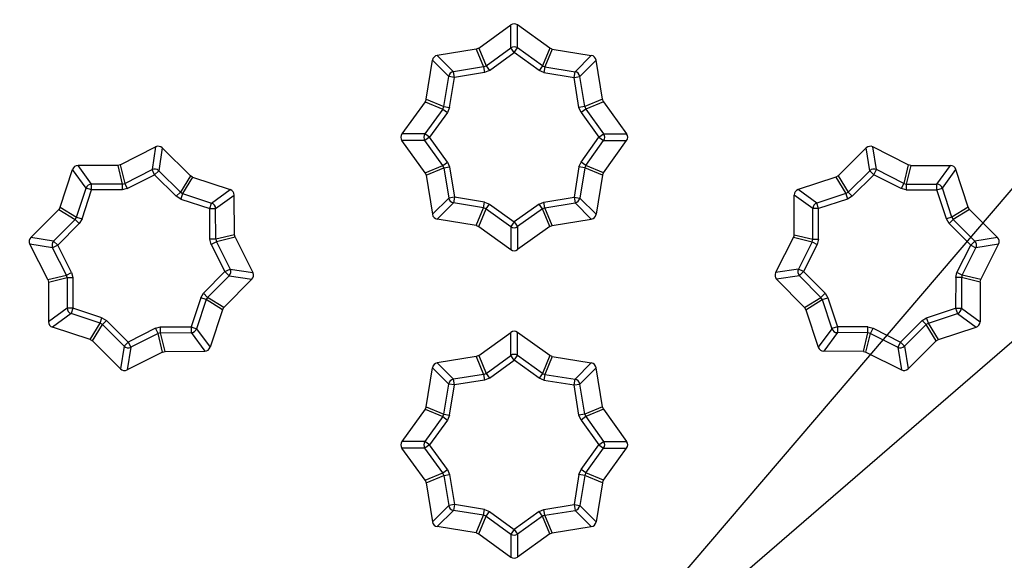
# Model space of a CAD drawing. Units: millimetres. Extents: x 5417 to 6264, y -1038 to 145.
# Drawn here: x 5999 to 6050, y -139 to -111 of the extents above; entities that cross this region are included whole.
import ezdxf

# ---------------------------------------------------------------- set-up
doc = ezdxf.new("R2010")
doc.units = ezdxf.units.MM
doc.layers.add('MAKE2D_______', color=7, linetype='Continuous')
doc.styles.add('Roman', font='txt')
doc.styles.get("Standard").update_dxf_attribs({"font": 'malgun.ttf'})
doc.dimstyles.new('ISO-25', dxfattribs={"dimtxt": 2, "dimasz": 2, "dimexe": 0, "dimexo": 3, "dimtad": 1, "dimtxsty": 'Standard', "dimcen": 2.5, "dimclrd": 5, "dimclre": 1, "dimclrt": 7, "dimadec": 0, "dimazin": 0, "dimtfac": 1, "dimtmove": 0, "dimatfit": 3, "dimfxl": 0, "dimarcsym": 0})

# ---------------------------------------------------------------- blocks, each defined once
blk = doc.blocks.new('*D72')
at = {"layer": 'Defpoints', "color": 0}
for p in [(6132.181, -57.206), (5916.483, -243.484)]:
    blk.add_point(p, dxfattribs=at)
at = {"layer": 'MAKE2D_______', "color": 5, "lineweight": -2}
for p, q in [((6176.772, -18.696), (6135.965, -53.938)), ((5916.483, -243.484), (6132.181, -57.206)), ((5912.699, -246.752), (5908.915, -250.02))]:
    blk.add_line(p, q, dxfattribs=at)
at = {"layer": 'MAKE2D_______', "color": 5}
for points in [[(6135.42, -53.307), (6136.51, -54.568), (6132.181, -57.206)], [(5912.154, -246.121), (5913.244, -247.383), (5916.483, -243.484)]]:
    blk.add_solid(points, dxfattribs=at)
at = {"layer": 'MAKE2D_______', "color": 7, "insert": (6160.79, -24.403), "char_height": 10, "attachment_point": 5, "rotation": 40.8142, "style": 'Roman'}
blk.add_mtext('∅285', dxfattribs=at)
blk = doc.blocks.new('*D73')
at = {"layer": 'Defpoints', "color": 0}
for p in [(6103.581, -57.589), (5945.083, -243.101)]:
    blk.add_point(p, dxfattribs=at)
at = {"layer": 'MAKE2D_______', "color": 5, "lineweight": -2}
for p, q in [((6139.887, -15.097), (6106.829, -53.788)), ((5945.083, -243.101), (6103.581, -57.589)), ((5941.835, -246.902), (5938.587, -250.704))]:
    blk.add_line(p, q, dxfattribs=at)
at = {"layer": 'MAKE2D_______', "color": 5}
for points in [[(6106.196, -53.246), (6107.463, -54.329), (6103.581, -57.589)], [(5941.201, -246.361), (5942.468, -247.444), (5945.083, -243.101)]]:
    blk.add_solid(points, dxfattribs=at)
at = {"layer": 'MAKE2D_______', "color": 7, "insert": (6124.775, -23.342), "char_height": 10, "attachment_point": 5, "rotation": 49.4898, "style": 'Roman'}
blk.add_mtext('∅244', dxfattribs=at)

msp = doc.modelspace()

# ---------------------------------------------------------------- linework, layer by layer
msp.add_circle((6024.332, -150.345), 142.5)
at = {"layer": 'MAKE2D_______', "color": 3}
for p, q in [((6022.485, -112.704), (6024.157, -111.498)), ((6024.157, -112.697), (6024.157, -111.498)), ((6024.508, -112.697), (6024.508, -111.498)), ((6026.18, -112.704), (6024.508, -111.498)), ((6022.358, -112.757), (6020.323, -113.086)), ((6021.17, -113.934), (6020.323, -113.086)), ((6022.485, -112.704), (6022.358, -112.757)), ((6022.358, -112.757), (6022.74, -113.68)), ((6022.485, -112.704), (6022.868, -113.627)), ((6022.868, -113.627), (6024.157, -112.697)), ((6023.043, -113.871), (6024.332, -112.94)), ((6024.332, -112.94), (6024.157, -112.697)), ((6024.332, -112.94), (6024.508, -112.697)), ((6025.622, -113.871), (6024.332, -112.94)), ((6025.797, -113.627), (6024.508, -112.697)), ((6026.18, -112.704), (6025.797, -113.627)), ((6026.307, -112.757), (6025.925, -113.68)), ((6026.307, -112.757), (6026.18, -112.704)), ((6026.307, -112.757), (6028.342, -113.086)), ((6028.342, -113.086), (6027.495, -113.934)), ((6019.745, -115.37), (6020.074, -113.335)), ((6020.922, -114.182), (6020.074, -113.335)), ((6022.74, -113.68), (6021.17, -113.934)), ((6022.74, -113.68), (6022.868, -113.627)), ((6022.74, -113.68), (6022.788, -113.976)), ((6022.868, -113.627), (6023.043, -113.871)), ((6025.797, -113.627), (6025.622, -113.871)), ((6025.797, -113.627), (6025.925, -113.68)), ((6025.925, -113.68), (6025.877, -113.976)), ((6025.925, -113.68), (6027.495, -113.934)), ((6028.591, -113.335), (6027.743, -114.182)), ((6028.92, -115.37), (6028.591, -113.335)), ((6020.668, -115.752), (6020.922, -114.182)), ((6021.218, -114.23), (6020.922, -114.182)), ((6021.218, -114.23), (6021.17, -113.934)), ((6022.788, -113.976), (6021.218, -114.23)), ((6023.043, -113.871), (6022.788, -113.976)), ((6025.877, -113.976), (6025.622, -113.871)), ((6025.877, -113.976), (6027.447, -114.23)), ((6027.447, -114.23), (6027.494, -113.94)), ((6027.447, -114.23), (6027.737, -114.183)), ((6027.997, -115.752), (6027.743, -114.182)), ((6020.964, -115.8), (6021.218, -114.23)), ((6027.701, -115.8), (6027.447, -114.23)), ((6019.692, -115.497), (6018.486, -117.169)), ((6019.745, -115.37), (6019.692, -115.497)), ((6019.692, -115.497), (6020.615, -115.88)), ((6019.745, -115.37), (6020.668, -115.752)), ((6020.615, -115.88), (6020.668, -115.752)), ((6020.668, -115.752), (6020.964, -115.8)), ((6027.997, -115.752), (6027.701, -115.8)), ((6028.92, -115.37), (6027.997, -115.752)), ((6027.997, -115.752), (6028.05, -115.88)), ((6028.973, -115.497), (6028.05, -115.88)), ((6028.973, -115.497), (6028.92, -115.37)), ((6028.973, -115.497), (6030.179, -117.169)), ((6020.615, -115.88), (6019.685, -117.169)), ((6020.859, -116.055), (6019.928, -117.345)), ((6020.615, -115.88), (6020.859, -116.055)), ((6020.964, -115.8), (6020.859, -116.055)), ((6027.806, -116.055), (6027.701, -115.8)), ((6028.05, -115.88), (6027.806, -116.055)), ((6027.806, -116.055), (6028.737, -117.345)), ((6028.05, -115.88), (6028.98, -117.169)), ((6019.685, -117.169), (6018.486, -117.169)), ((6019.928, -117.345), (6019.685, -117.169)), ((6028.737, -117.345), (6028.98, -117.169)), ((6028.98, -117.169), (6030.179, -117.169)), ((6019.685, -117.52), (6018.486, -117.52)), ((6019.692, -119.192), (6018.486, -117.52)), ((6019.928, -117.345), (6019.685, -117.52)), ((6020.615, -118.809), (6019.685, -117.52)), ((6020.859, -118.634), (6019.928, -117.345)), ((6027.806, -118.634), (6028.737, -117.345)), ((6028.05, -118.809), (6028.98, -117.52)), ((6028.737, -117.345), (6028.98, -117.52)), ((6028.973, -119.192), (6030.179, -117.52)), ((6028.98, -117.52), (6030.179, -117.52)), ((6003.837, -118.775), (6005.677, -117.845)), ((6005.677, -117.845), (6005.489, -119.029)), ((6006.023, -117.9), (6005.836, -119.084)), ((6007.486, -119.353), (6006.023, -117.9)), ((6041.179, -119.353), (6042.641, -117.9)), ((6042.829, -119.084), (6042.641, -117.9)), ((6043.176, -119.029), (6042.988, -117.845)), ((6044.828, -118.775), (6042.988, -117.845)), ((6003.703, -118.807), (6001.641, -118.814)), ((6002.346, -119.784), (6001.641, -118.814)), ((6003.837, -118.775), (6003.703, -118.807)), ((6003.703, -118.807), (6003.936, -119.779)), ((6003.837, -118.775), (6004.07, -119.746)), ((6019.692, -119.192), (6020.615, -118.809)), ((6020.615, -118.809), (6020.859, -118.634)), ((6020.668, -118.937), (6020.615, -118.809)), ((6020.859, -118.634), (6020.964, -118.889)), ((6027.701, -118.889), (6027.806, -118.634)), ((6028.05, -118.809), (6027.806, -118.634)), ((6028.05, -118.809), (6027.997, -118.937)), ((6028.973, -119.192), (6028.05, -118.809)), ((6044.828, -118.775), (6044.595, -119.746)), ((6044.962, -118.807), (6044.729, -119.779)), ((6044.962, -118.807), (6044.828, -118.775)), ((6044.962, -118.807), (6047.024, -118.814)), ((6046.319, -119.784), (6047.024, -118.814)), ((6000.714, -120.979), (6001.357, -119.02)), ((6002.062, -119.99), (6001.357, -119.02)), ((6004.07, -119.746), (6005.489, -119.029)), ((6004.205, -120.014), (6005.625, -119.297)), ((6005.625, -119.297), (6005.489, -119.029)), ((6005.625, -119.297), (6005.836, -119.084)), ((6006.753, -120.418), (6005.625, -119.297)), ((6006.964, -120.205), (6005.836, -119.084)), ((6019.692, -119.192), (6019.745, -119.319)), ((6019.745, -119.319), (6020.668, -118.937)), ((6019.745, -119.319), (6020.074, -121.354)), ((6020.668, -118.937), (6020.964, -118.889)), ((6020.668, -118.937), (6020.922, -120.507)), ((6020.964, -118.889), (6021.218, -120.459)), ((6027.701, -118.889), (6027.447, -120.459)), ((6027.997, -118.937), (6027.701, -118.889)), ((6027.997, -118.937), (6027.743, -120.507)), ((6028.92, -119.319), (6027.997, -118.937)), ((6028.92, -119.319), (6028.591, -121.354)), ((6028.92, -119.319), (6028.973, -119.192)), ((6041.701, -120.205), (6042.829, -119.084)), ((6041.912, -120.418), (6043.04, -119.297)), ((6043.04, -119.297), (6042.829, -119.084)), ((6043.04, -119.297), (6043.176, -119.029)), ((6044.459, -120.014), (6043.04, -119.297)), ((6044.595, -119.746), (6043.176, -119.029)), ((6046.603, -119.99), (6047.308, -119.02)), ((6047.951, -120.979), (6047.308, -119.02)), ((6003.936, -119.779), (6002.346, -119.784)), ((6002.347, -120.084), (6002.346, -119.784)), ((6003.936, -119.779), (6004.07, -119.746)), ((6003.936, -119.779), (6003.937, -120.079)), ((6004.07, -119.746), (6004.205, -120.014)), ((6007.486, -119.353), (6006.964, -120.205)), ((6007.604, -119.425), (6007.082, -120.277)), ((6007.604, -119.425), (6007.486, -119.353)), ((6007.604, -119.425), (6009.562, -120.069)), ((6041.061, -119.425), (6039.103, -120.069)), ((6041.179, -119.353), (6041.061, -119.425)), ((6041.061, -119.425), (6041.583, -120.277)), ((6041.179, -119.353), (6041.701, -120.205)), ((6044.595, -119.746), (6044.459, -120.014)), ((6044.595, -119.746), (6044.729, -119.779)), ((6044.729, -119.779), (6044.728, -120.079)), ((6044.729, -119.779), (6046.319, -119.784)), ((6046.318, -120.084), (6046.319, -119.784)), ((6001.566, -121.501), (6002.062, -119.99)), ((6001.851, -121.594), (6002.347, -120.084)), ((6002.347, -120.084), (6002.062, -119.99)), ((6003.937, -120.079), (6002.347, -120.084)), ((6004.205, -120.014), (6003.937, -120.079)), ((6006.964, -120.205), (6006.753, -120.418)), ((6006.964, -120.205), (6007.082, -120.277)), ((6007.082, -120.277), (6006.988, -120.562)), ((6007.082, -120.277), (6008.592, -120.773)), ((6008.592, -120.773), (6009.562, -120.069)), ((6008.799, -121.057), (6009.768, -120.353)), ((6009.775, -122.414), (6009.768, -120.353)), ((6038.89, -122.414), (6038.896, -120.353)), ((6039.866, -121.057), (6038.896, -120.353)), ((6040.073, -120.773), (6039.103, -120.069)), ((6041.583, -120.277), (6040.073, -120.773)), ((6041.583, -120.277), (6041.701, -120.205)), ((6041.583, -120.277), (6041.677, -120.562)), ((6041.701, -120.205), (6041.912, -120.418)), ((6044.728, -120.079), (6044.459, -120.014)), ((6044.728, -120.079), (6046.318, -120.084)), ((6046.318, -120.084), (6046.603, -119.99)), ((6046.814, -121.594), (6046.318, -120.084)), ((6047.099, -121.501), (6046.603, -119.99)), ((6006.988, -120.562), (6006.753, -120.418)), ((6006.988, -120.562), (6008.499, -121.058)), ((6008.499, -121.058), (6008.592, -120.773)), ((6020.922, -120.507), (6020.074, -121.354)), ((6021.17, -120.755), (6020.323, -121.603)), ((6021.218, -120.459), (6020.922, -120.507)), ((6021.218, -120.459), (6021.17, -120.755)), ((6022.74, -121.009), (6021.17, -120.755)), ((6022.788, -120.713), (6021.218, -120.459)), ((6022.74, -121.009), (6022.788, -120.713)), ((6022.788, -120.713), (6023.043, -120.818)), ((6022.868, -121.062), (6023.043, -120.818)), ((6023.043, -120.818), (6024.332, -121.749)), ((6025.622, -120.818), (6024.332, -121.749)), ((6025.622, -120.818), (6025.877, -120.713)), ((6025.797, -121.062), (6025.622, -120.818)), ((6025.877, -120.713), (6027.447, -120.459)), ((6025.925, -121.009), (6025.877, -120.713)), ((6025.925, -121.009), (6027.495, -120.755)), ((6027.447, -120.459), (6027.495, -120.755)), ((6027.447, -120.459), (6027.743, -120.507)), ((6027.495, -120.755), (6028.342, -121.603)), ((6027.743, -120.507), (6028.591, -121.354)), ((6040.166, -121.058), (6040.073, -120.773)), ((6041.677, -120.562), (6040.166, -121.058)), ((6041.912, -120.418), (6041.677, -120.562)), ((6000.642, -121.097), (5999.189, -122.559)), ((6000.714, -120.979), (6000.642, -121.097)), ((6000.642, -121.097), (6001.493, -121.619)), ((6000.714, -120.979), (6001.566, -121.501)), ((6008.499, -121.058), (6008.799, -121.057)), ((6008.504, -122.648), (6008.499, -121.058)), ((6008.804, -122.647), (6008.799, -121.057)), ((6022.358, -121.932), (6022.74, -121.009)), ((6022.485, -121.985), (6022.868, -121.062)), ((6022.868, -121.062), (6022.74, -121.009)), ((6022.868, -121.062), (6024.157, -121.992)), ((6025.797, -121.062), (6024.508, -121.992)), ((6025.925, -121.009), (6025.797, -121.062)), ((6026.18, -121.985), (6025.797, -121.062)), ((6026.307, -121.932), (6025.925, -121.009)), ((6039.861, -122.647), (6039.866, -121.057)), ((6040.166, -121.058), (6039.866, -121.057)), ((6040.161, -122.648), (6040.166, -121.058)), ((6047.951, -120.979), (6047.099, -121.501)), ((6048.023, -121.097), (6047.172, -121.619)), ((6048.023, -121.097), (6047.951, -120.979)), ((6048.023, -121.097), (6049.476, -122.559)), ((6001.493, -121.619), (6000.373, -122.747)), ((6001.706, -121.83), (6000.586, -122.958)), ((6001.493, -121.619), (6001.566, -121.501)), ((6001.493, -121.619), (6001.706, -121.83)), ((6001.566, -121.501), (6001.851, -121.594)), ((6001.851, -121.594), (6001.706, -121.83)), ((6022.358, -121.932), (6020.323, -121.603)), ((6024.332, -121.749), (6024.157, -121.992)), ((6024.332, -121.749), (6024.508, -121.992)), ((6026.307, -121.932), (6028.342, -121.603)), ((6047.099, -121.501), (6046.814, -121.594)), ((6046.959, -121.83), (6046.814, -121.594)), ((6047.172, -121.619), (6046.959, -121.83)), ((6046.959, -121.83), (6048.079, -122.958)), ((6047.099, -121.501), (6047.172, -121.619)), ((6047.172, -121.619), (6048.292, -122.747)), ((6009.775, -122.414), (6008.804, -122.647)), ((6009.807, -122.548), (6009.775, -122.414)), ((6022.358, -121.932), (6022.485, -121.985)), ((6022.485, -121.985), (6024.157, -123.191)), ((6024.157, -121.992), (6024.157, -123.191)), ((6026.18, -121.985), (6024.508, -123.191)), ((6024.508, -121.992), (6024.508, -123.191)), ((6026.18, -121.985), (6026.307, -121.932)), ((6038.89, -122.414), (6038.857, -122.548)), ((6038.89, -122.414), (6039.861, -122.647)), ((6000.318, -123.093), (5999.134, -122.906)), ((6000.064, -124.746), (5999.134, -122.906)), ((6000.373, -122.747), (5999.189, -122.559)), ((6000.586, -122.958), (6000.373, -122.747)), ((6008.804, -122.647), (6008.504, -122.648)), ((6008.568, -122.917), (6008.504, -122.648)), ((6008.836, -122.782), (6008.568, -122.917)), ((6008.568, -122.917), (6009.286, -124.336)), ((6008.804, -122.647), (6008.836, -122.782)), ((6009.807, -122.548), (6008.836, -122.782)), ((6008.836, -122.782), (6009.553, -124.201)), ((6009.807, -122.548), (6010.737, -124.388)), ((6038.857, -122.548), (6037.928, -124.388)), ((6038.857, -122.548), (6039.829, -122.782)), ((6039.829, -122.782), (6039.112, -124.201)), ((6040.097, -122.917), (6039.379, -124.336)), ((6039.829, -122.782), (6039.861, -122.647)), ((6039.829, -122.782), (6040.097, -122.917)), ((6039.861, -122.647), (6040.161, -122.648)), ((6040.161, -122.648), (6040.097, -122.917)), ((6048.079, -122.958), (6048.292, -122.747)), ((6049.476, -122.559), (6048.292, -122.747)), ((6049.531, -122.906), (6048.347, -123.093)), ((6048.601, -124.746), (6049.531, -122.906)), ((6000.586, -122.958), (6000.318, -123.093)), ((6001.035, -124.512), (6000.318, -123.093)), ((6001.303, -124.377), (6000.586, -122.958)), ((6047.362, -124.377), (6048.079, -122.958)), ((6047.63, -124.512), (6048.347, -123.093)), ((6048.079, -122.958), (6048.347, -123.093)), ((6001.035, -124.512), (6001.303, -124.377)), ((6001.303, -124.377), (6001.367, -124.646)), ((6008.165, -125.464), (6009.286, -124.336)), ((6009.286, -124.336), (6009.553, -124.201)), ((6009.286, -124.336), (6009.498, -124.547)), ((6009.553, -124.201), (6010.737, -124.388)), ((6039.112, -124.201), (6037.928, -124.388)), ((6039.379, -124.336), (6039.117, -124.203)), ((6039.379, -124.336), (6039.171, -124.543)), ((6040.5, -125.464), (6039.379, -124.336)), ((6047.298, -124.646), (6047.362, -124.377)), ((6047.63, -124.512), (6047.362, -124.377)), ((6000.064, -124.746), (6001.035, -124.512)), ((6000.064, -124.746), (6000.096, -124.88)), ((6000.096, -124.88), (6001.067, -124.647)), ((6000.096, -124.88), (6000.103, -126.941)), ((6001.067, -124.647), (6001.035, -124.512)), ((6001.067, -124.647), (6001.367, -124.646)), ((6001.067, -124.647), (6001.073, -126.237)), ((6001.367, -124.646), (6001.372, -126.236)), ((6008.378, -125.675), (6009.498, -124.547)), ((6009.23, -126.197), (6010.682, -124.735)), ((6009.498, -124.547), (6010.682, -124.735)), ((6039.167, -124.547), (6037.983, -124.735)), ((6039.435, -126.197), (6037.983, -124.735)), ((6040.287, -125.675), (6039.167, -124.547)), ((6047.298, -124.646), (6047.292, -126.236)), ((6047.598, -124.647), (6047.298, -124.646)), ((6047.598, -124.647), (6047.592, -126.237)), ((6047.63, -124.512), (6047.598, -124.647)), ((6048.569, -124.88), (6047.598, -124.647)), ((6048.601, -124.746), (6047.63, -124.512)), ((6048.569, -124.88), (6048.562, -126.941)), ((6048.569, -124.88), (6048.601, -124.746)), ((6008.021, -125.699), (6008.165, -125.464)), ((6008.378, -125.675), (6008.165, -125.464)), ((6040.287, -125.675), (6040.5, -125.464)), ((6040.5, -125.464), (6040.644, -125.699)), ((6008.021, -125.699), (6007.524, -127.21)), ((6008.306, -125.793), (6007.809, -127.304)), ((6008.306, -125.793), (6008.021, -125.699)), ((6008.378, -125.675), (6008.306, -125.793)), ((6009.157, -126.315), (6008.306, -125.793)), ((6009.23, -126.197), (6008.378, -125.675)), ((6039.435, -126.197), (6040.287, -125.675)), ((6039.508, -126.315), (6040.359, -125.793)), ((6040.359, -125.793), (6040.287, -125.675)), ((6040.359, -125.793), (6040.644, -125.699)), ((6040.359, -125.793), (6040.856, -127.304)), ((6040.644, -125.699), (6041.141, -127.21)), ((6001.073, -126.237), (6000.103, -126.941)), ((6001.372, -126.236), (6001.073, -126.237)), ((6001.372, -126.236), (6001.279, -126.521)), ((6002.883, -126.732), (6001.372, -126.236)), ((6009.157, -126.315), (6008.514, -128.273)), ((6009.157, -126.315), (6009.23, -126.197)), ((6039.435, -126.197), (6039.508, -126.315)), ((6039.508, -126.315), (6040.151, -128.274)), ((6045.782, -126.732), (6047.292, -126.236)), ((6047.292, -126.236), (6047.384, -126.515)), ((6047.292, -126.236), (6047.586, -126.237)), ((6047.592, -126.237), (6048.562, -126.941)), ((6001.279, -126.521), (6000.309, -127.225)), ((6002.789, -127.017), (6001.279, -126.521)), ((6002.267, -127.869), (6002.789, -127.017)), ((6002.789, -127.017), (6002.883, -126.732)), ((6002.907, -127.089), (6002.789, -127.017)), ((6002.883, -126.732), (6003.119, -126.876)), ((6002.907, -127.089), (6003.119, -126.876)), ((6003.119, -126.876), (6004.247, -127.997)), ((6045.546, -126.876), (6044.418, -127.997)), ((6045.546, -126.876), (6045.782, -126.732)), ((6045.758, -127.089), (6045.546, -126.876)), ((6045.876, -127.017), (6045.758, -127.089)), ((6045.876, -127.017), (6045.782, -126.732)), ((6045.876, -127.017), (6047.386, -126.521)), ((6046.397, -127.869), (6045.876, -127.017)), ((6047.386, -126.521), (6048.356, -127.225)), ((6002.267, -127.869), (6000.309, -127.225)), ((6002.385, -127.941), (6002.907, -127.089)), ((6002.907, -127.089), (6004.035, -128.21)), ((6005.666, -127.28), (6004.247, -127.997)), ((6005.666, -127.28), (6005.934, -127.215)), ((6005.801, -127.547), (6005.666, -127.28)), ((6005.935, -127.515), (6005.801, -127.547)), ((6005.934, -127.215), (6007.524, -127.21)), ((6005.935, -127.515), (6005.934, -127.215)), ((6005.935, -127.515), (6007.525, -127.51)), ((6006.168, -128.487), (6005.935, -127.515)), ((6007.524, -127.21), (6007.525, -127.51)), ((6007.524, -127.21), (6007.809, -127.304)), ((6007.525, -127.51), (6008.23, -128.48)), ((6007.809, -127.304), (6008.514, -128.273)), ((6022.485, -128.704), (6024.157, -127.498)), ((6024.157, -128.697), (6024.157, -127.498)), ((6024.508, -128.697), (6024.508, -127.498)), ((6026.18, -128.704), (6024.508, -127.498)), ((6040.856, -127.304), (6040.151, -128.274)), ((6041.14, -127.51), (6040.435, -128.48)), ((6041.141, -127.21), (6040.861, -127.302)), ((6041.141, -127.21), (6041.14, -127.504)), ((6042.73, -127.515), (6041.14, -127.51)), ((6042.731, -127.215), (6041.141, -127.21)), ((6042.496, -128.487), (6042.73, -127.515)), ((6042.73, -127.515), (6042.731, -127.215)), ((6042.864, -127.547), (6042.73, -127.515)), ((6042.731, -127.215), (6042.999, -127.28)), ((6042.864, -127.547), (6042.999, -127.28)), ((6042.999, -127.28), (6044.418, -127.997)), ((6045.758, -127.089), (6044.63, -128.21)), ((6046.28, -127.941), (6045.758, -127.089)), ((6046.397, -127.869), (6048.356, -127.225)), ((6002.267, -127.869), (6002.385, -127.941)), ((6002.385, -127.941), (6003.848, -129.394)), ((6004.247, -127.997), (6004.035, -128.21)), ((6004.247, -127.997), (6004.382, -128.265)), ((6005.801, -127.547), (6004.382, -128.265)), ((6006.034, -128.519), (6005.801, -127.547)), ((6042.631, -128.519), (6042.864, -127.547)), ((6042.864, -127.547), (6044.283, -128.265)), ((6044.418, -127.997), (6044.286, -128.259)), ((6044.418, -127.997), (6044.626, -128.206)), ((6046.28, -127.941), (6044.817, -129.394)), ((6046.28, -127.941), (6046.397, -127.869)), ((6004.035, -128.21), (6003.848, -129.394)), ((6004.382, -128.265), (6004.194, -129.449)), ((6006.034, -128.519), (6004.194, -129.449)), ((6006.034, -128.519), (6006.168, -128.487)), ((6006.168, -128.487), (6008.23, -128.48)), ((6042.496, -128.487), (6040.435, -128.48)), ((6042.496, -128.487), (6042.631, -128.519)), ((6042.631, -128.519), (6044.471, -129.449)), ((6044.283, -128.265), (6044.471, -129.449)), ((6044.63, -128.21), (6044.817, -129.394)), ((6022.358, -128.757), (6020.323, -129.086)), ((6022.485, -128.704), (6022.358, -128.757)), ((6022.358, -128.757), (6022.74, -129.68)), ((6022.485, -128.704), (6022.868, -129.627)), ((6022.868, -129.627), (6024.157, -128.697)), ((6023.043, -129.871), (6024.332, -128.94)), ((6024.332, -128.94), (6024.157, -128.697)), ((6024.332, -128.94), (6024.508, -128.697)), ((6025.622, -129.871), (6024.332, -128.94)), ((6025.797, -129.627), (6024.508, -128.697)), ((6026.18, -128.704), (6025.797, -129.627)), ((6026.307, -128.757), (6025.925, -129.68)), ((6026.307, -128.757), (6026.18, -128.704)), ((6026.307, -128.757), (6028.342, -129.086)), ((6019.745, -131.37), (6020.074, -129.335)), ((6020.922, -130.182), (6020.074, -129.335)), ((6021.17, -129.934), (6020.323, -129.086)), ((6028.342, -129.086), (6027.495, -129.934)), ((6028.591, -129.335), (6027.743, -130.182)), ((6028.92, -131.37), (6028.591, -129.335)), ((6022.74, -129.68), (6021.17, -129.934)), ((6021.218, -130.23), (6021.17, -129.934)), ((6022.788, -129.976), (6021.218, -130.23)), ((6022.74, -129.68), (6022.868, -129.627)), ((6022.74, -129.68), (6022.788, -129.976)), ((6023.043, -129.871), (6022.788, -129.976)), ((6022.868, -129.627), (6023.043, -129.871)), ((6025.797, -129.627), (6025.622, -129.871)), ((6025.877, -129.976), (6025.622, -129.871)), ((6025.797, -129.627), (6025.925, -129.68)), ((6025.925, -129.68), (6025.877, -129.976)), ((6025.877, -129.976), (6027.447, -130.23)), ((6025.925, -129.68), (6027.495, -129.934)), ((6027.447, -130.23), (6027.495, -129.934)), ((6020.668, -131.752), (6020.922, -130.182)), ((6021.218, -130.23), (6020.922, -130.182)), ((6020.964, -131.8), (6021.218, -130.23)), ((6027.447, -130.23), (6027.743, -130.182)), ((6027.701, -131.8), (6027.447, -130.23)), ((6027.997, -131.752), (6027.743, -130.182)), ((6019.692, -131.497), (6018.486, -133.169)), ((6019.745, -131.37), (6019.692, -131.497)), ((6019.692, -131.497), (6020.615, -131.88)), ((6019.745, -131.37), (6020.668, -131.752)), ((6028.92, -131.37), (6027.997, -131.752)), ((6028.973, -131.497), (6028.05, -131.88)), ((6028.973, -131.497), (6028.92, -131.37)), ((6028.973, -131.497), (6030.179, -133.169)), ((6020.615, -131.88), (6019.685, -133.169)), ((6020.859, -132.055), (6019.928, -133.345)), ((6020.615, -131.88), (6020.668, -131.752)), ((6020.615, -131.88), (6020.859, -132.055)), ((6020.668, -131.752), (6020.964, -131.8)), ((6020.964, -131.8), (6020.859, -132.055)), ((6027.997, -131.752), (6027.701, -131.8)), ((6027.806, -132.055), (6027.701, -131.8)), ((6028.05, -131.88), (6027.806, -132.055)), ((6027.806, -132.055), (6028.737, -133.345)), ((6027.997, -131.752), (6028.05, -131.88)), ((6028.05, -131.88), (6028.98, -133.169)), ((6019.685, -133.169), (6018.486, -133.169)), ((6019.928, -133.345), (6019.685, -133.169)), ((6028.737, -133.345), (6028.98, -133.169)), ((6028.98, -133.169), (6030.179, -133.169)), ((6019.685, -133.52), (6018.486, -133.52)), ((6019.692, -135.192), (6018.486, -133.52)), ((6019.928, -133.345), (6019.685, -133.52)), ((6020.615, -134.809), (6019.685, -133.52)), ((6020.859, -134.634), (6019.928, -133.345)), ((6027.806, -134.634), (6028.737, -133.345)), ((6028.05, -134.809), (6028.98, -133.52)), ((6028.737, -133.345), (6028.98, -133.52)), ((6028.973, -135.192), (6030.179, -133.52)), ((6028.98, -133.52), (6030.179, -133.52)), ((6020.615, -134.809), (6020.859, -134.634)), ((6020.859, -134.634), (6020.964, -134.889)), ((6027.701, -134.889), (6027.806, -134.634)), ((6028.05, -134.809), (6027.806, -134.634)), ((6019.692, -135.192), (6020.615, -134.809)), ((6019.692, -135.192), (6019.745, -135.319)), ((6019.745, -135.319), (6020.668, -134.937)), ((6020.668, -134.937), (6020.615, -134.809)), ((6020.668, -134.937), (6020.964, -134.889)), ((6020.668, -134.937), (6020.922, -136.507)), ((6020.964, -134.889), (6021.218, -136.459)), ((6027.701, -134.889), (6027.447, -136.459)), ((6027.997, -134.937), (6027.701, -134.889)), ((6027.997, -134.937), (6027.743, -136.507)), ((6028.05, -134.809), (6027.997, -134.937)), ((6028.92, -135.319), (6027.997, -134.937)), ((6028.973, -135.192), (6028.05, -134.809)), ((6028.92, -135.319), (6028.973, -135.192)), ((6019.745, -135.319), (6020.074, -137.354)), ((6028.92, -135.319), (6028.591, -137.354)), ((6020.922, -136.507), (6020.074, -137.354)), ((6021.17, -136.755), (6020.323, -137.603)), ((6021.218, -136.459), (6020.922, -136.507)), ((6021.218, -136.459), (6021.17, -136.755)), ((6022.74, -137.009), (6021.17, -136.755)), ((6022.788, -136.713), (6021.218, -136.459)), ((6022.74, -137.009), (6022.788, -136.713)), ((6022.788, -136.713), (6023.043, -136.818)), ((6025.622, -136.818), (6025.877, -136.713)), ((6025.877, -136.713), (6027.447, -136.459)), ((6025.925, -137.009), (6025.877, -136.713)), ((6025.925, -137.009), (6027.495, -136.755)), ((6027.447, -136.459), (6027.495, -136.755)), ((6027.447, -136.459), (6027.743, -136.507)), ((6027.495, -136.755), (6028.342, -137.603)), ((6027.743, -136.507), (6028.591, -137.354)), ((6022.358, -137.932), (6022.74, -137.009)), ((6022.485, -137.985), (6022.868, -137.062)), ((6022.868, -137.062), (6022.74, -137.009)), ((6022.868, -137.062), (6023.043, -136.818)), ((6022.868, -137.062), (6024.157, -137.992)), ((6023.043, -136.818), (6024.332, -137.749)), ((6025.622, -136.818), (6024.332, -137.749)), ((6025.797, -137.062), (6024.508, -137.992)), ((6025.797, -137.062), (6025.622, -136.818)), ((6025.925, -137.009), (6025.797, -137.062)), ((6026.18, -137.985), (6025.797, -137.062)), ((6026.307, -137.932), (6025.925, -137.009)), ((6022.358, -137.932), (6020.323, -137.603)), ((6024.332, -137.749), (6024.157, -137.992)), ((6024.332, -137.749), (6024.508, -137.992)), ((6026.307, -137.932), (6028.342, -137.603)), ((6022.358, -137.932), (6022.485, -137.985)), ((6022.485, -137.985), (6024.157, -139.191)), ((6024.157, -137.992), (6024.157, -139.191)), ((6026.18, -137.985), (6024.508, -139.191)), ((6024.508, -137.992), (6024.508, -139.191)), ((6026.18, -137.985), (6026.307, -137.932))]:
    msp.add_line(p, q, dxfattribs=at)
at = {"layer": 'MAKE2D_______', "color": 2}
for radius in [122, 121]:
    msp.add_circle((6024.332, -150.345), radius, dxfattribs=at)
at = {"layer": 'MAKE2D_______', "color": 3}
for centre, start, end in [((6024.332, -111.741), 54.1862, 125.8137), ((6024.332, -112.94), 54.2066, 125.7934), ((6020.371, -113.383), 99.1862, 170.8137), ((6028.294, -113.383), 9.1863, 80.8138), ((6021.218, -114.23), 99.2066, 170.7934), ((6027.447, -114.23), 9.2069, 80.7931), ((6018.729, -117.345), 144.1862, 215.8137), ((6019.928, -117.345), 144.2066, 215.7934), ((6028.737, -117.345), 324.2066, 35.7934), ((6029.936, -117.345), 324.1862, 35.8137), ((6005.812, -118.113), 45.1863, 116.8138), ((6042.853, -118.113), 63.1862, 134.8137), ((6001.642, -119.114), 90.1862, 161.8137), ((6047.023, -119.114), 18.1862, 89.8137), ((6005.625, -119.297), 45.2066, 116.7934), ((6043.04, -119.297), 63.2066, 134.7934), ((6002.347, -120.084), 90.2066, 161.7934), ((6046.318, -120.084), 18.2066, 89.7934), ((6009.469, -120.354), 0.1862, 71.8137), ((6039.196, -120.354), 108.1862, 179.8137), ((6008.499, -121.058), 0.2066, 71.7934), ((6021.218, -120.459), 189.2066, 260.7934), ((6027.447, -120.459), 279.2066, 350.7934), ((6040.166, -121.058), 108.2066, 179.7934), ((6020.371, -121.306), 189.1862, 260.8137), ((6028.294, -121.306), 279.1862, 350.8137), ((6024.332, -121.749), 234.2066, 305.7934), ((5999.402, -122.77), 135.1862, 206.8137), ((6000.586, -122.958), 135.2066, 206.7934), ((6048.079, -122.958), 333.2066, 44.7934), ((6049.263, -122.77), 333.1863, 44.8138), ((6024.332, -122.948), 234.1862, 305.8137), ((6009.285, -124.336), 315.2066, 26.7934), ((6010.47, -124.523), 315.1862, 26.8137), ((6038.195, -124.523), 153.1862, 224.8137), ((6039.38, -124.336), 153.2069, 224.7931), ((6001.373, -126.236), 180.2066, 251.7934), ((6047.292, -126.236), 288.2069, 359.7931), ((6000.403, -126.94), 180.1862, 251.8137), ((6048.262, -126.94), 288.1862, 359.8137), ((6007.524, -127.21), 270.2066, 341.7934), ((6024.332, -127.741), 54.1861, 125.8137), ((6041.141, -127.21), 198.2069, 269.7931), ((6004.247, -127.997), 225.2066, 296.7934), ((6008.229, -128.18), 270.1862, 341.8137), ((6040.436, -128.18), 198.1862, 269.8137), ((6044.418, -127.997), 243.2069, 314.7931), ((6024.332, -128.94), 54.2066, 125.7934), ((6004.059, -129.181), 225.1862, 296.8137), ((6020.371, -129.383), 99.1861, 170.8137), ((6028.294, -129.383), 9.1863, 80.8139), ((6044.606, -129.181), 243.1862, 314.8137), ((6021.218, -130.23), 99.2066, 170.7934), ((6027.447, -130.23), 9.2066, 80.7934), ((6018.729, -133.345), 144.1861, 215.8137), ((6019.928, -133.345), 144.2066, 215.7934), ((6028.737, -133.345), 324.2066, 35.7934), ((6029.936, -133.345), 324.1861, 35.8137), ((6021.218, -136.459), 189.2066, 260.7934), ((6027.447, -136.459), 279.2066, 350.7934), ((6020.371, -137.306), 189.1861, 260.8137), ((6028.294, -137.306), 279.1861, 350.8137), ((6024.332, -137.749), 234.2066, 305.7934), ((6024.332, -138.948), 234.1861, 305.8137)]:
    msp.add_arc(centre, 0.3, start, end, dxfattribs=at)

# ---------------------------------------------------------------- dimensions: what is measured, and where the dimension line sits
at = {"layer": 'MAKE2D_______', "color": 2}
for p1, p2, picture, middle in [((5945.083, -243.101), (6103.581, -57.589), '*D73', (6129.438, -27.326)), ((5916.483, -243.484), (6132.181, -57.206), '*D72', (6164.795, -29.04))]:
    dim = msp.add_diameter_dim_2p(p1=p1, p2=p2, dimstyle='ISO-25', override={"dimscale": 10, "dimtxt": 1, "dimasz": 0.5, "dimexo": 1, "dimgap": 0.1, "dimtxsty": 'Roman'}, dxfattribs=at)
    dim.commit()
    dim.dimension.update_dxf_attribs({"geometry": picture, "text_midpoint": middle, "dimtype": 163})

doc.saveas('drawing.dxf')
